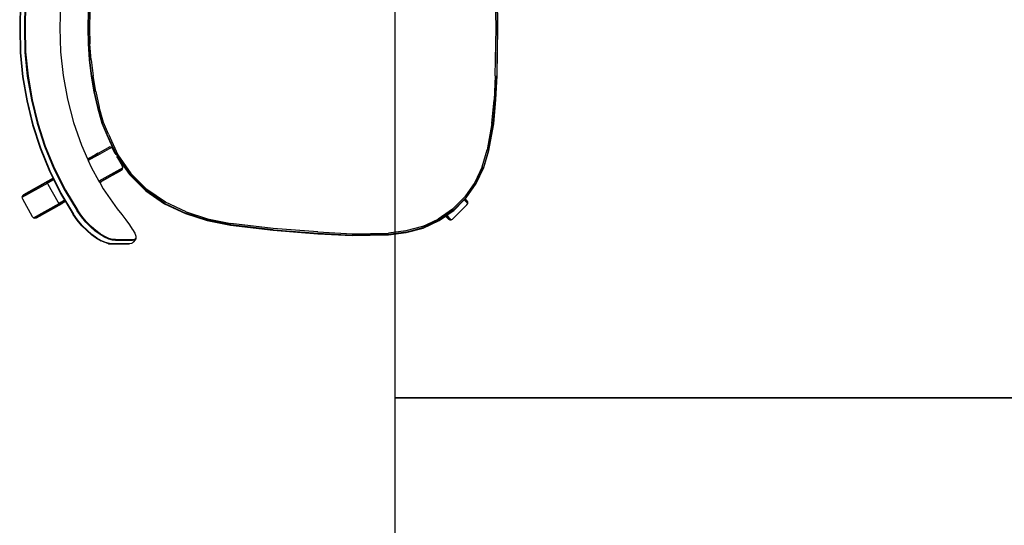
# Model space of a CAD drawing. Units: metres. Extents: x -185.2 to -135.5, y 69.2 to 110.8.
# Drawn here: x -174.6 to -173.5, y 88.6 to 89.1 of the extents above; entities that cross this region are included whole.
import ezdxf

# ---------------------------------------------------------------- set-up
doc = ezdxf.new("R2010")
doc.units = ezdxf.units.M
doc.layers.add('A-Furniture', color=1, linetype='Continuous')

# ---------------------------------------------------------------- blocks, each defined once
blk = doc.blocks.new('Table 6')
at = {"color": 251}
for p, q in [((-1.2022, -0.6881), (-1.2545, -0.6888)), ((-1.2545, -0.6893), (-1.2022, -0.6886)), ((-1.2022, -0.69), (-1.2545, -0.6908)), ((-1.1498, -0.6888), (-1.2022, -0.6881)), ((-1.2022, -0.6886), (-1.1498, -0.6893)), ((-1.1499, -0.6908), (-1.2022, -0.69)), ((-1.1499, -0.6908), (-1.1239, -0.692)), ((-1.1238, -0.6901), (-1.1498, -0.6888)), ((-1.1238, -0.6905), (-1.1498, -0.6893)), ((-1.0979, -0.6944), (-1.1239, -0.692)), ((-1.0976, -0.6925), (-1.1238, -0.6901)), ((-1.0977, -0.693), (-1.1238, -0.6905)), ((-1.0979, -0.6944), (-1.0693, -0.6996)), ((-1.069, -0.6982), (-1.0977, -0.693)), ((-1.0688, -0.6977), (-1.0976, -0.6925)), ((-1.0509, -0.7052), (-1.0693, -0.6996)), ((-1.069, -0.6982), (-1.0504, -0.7038)), ((-1.0502, -0.7034), (-1.0688, -0.6977)), ((-1.0509, -0.7052), (-1.0338, -0.7132)), ((-1.033, -0.7119), (-1.0504, -0.7038)), ((-1.0328, -0.7115), (-1.0502, -0.7034)), ((-1.0338, -0.7132), (-1.0184, -0.724)), ((-1.033, -0.7119), (-1.0174, -0.7228)), ((-1.0171, -0.7225), (-1.0328, -0.7115)), ((-1.005, -0.7373), (-1.0184, -0.724)), ((-1.0174, -0.7228), (-1.0039, -0.7363)), ((-1.0162, -0.7234), (-1.0171, -0.7225)), ((-1.0144, -0.7216), (-1.0162, -0.7234)), ((-1.0159, -0.7237), (-1.0162, -0.7234)), ((-1.0159, -0.7237), (-1.0129, -0.7207)), ((-1.015, -0.7245), (-1.0159, -0.7237)), ((-1.0143, -0.7238), (-1.015, -0.7245)), ((-1.0035, -0.736), (-1.015, -0.7245)), ((-1.0129, -0.7207), (-1.0144, -0.7216)), ((-1.0112, -0.7207), (-1.0143, -0.7238)), ((-1.0112, -0.7207), (-1.0129, -0.7207)), ((-1.0097, -0.7216), (-1.0112, -0.7207)), ((-0.9942, -0.7372), (-1.0097, -0.7216)), ((-1.005, -0.7373), (-0.9942, -0.7527)), ((-1.0039, -0.7363), (-0.993, -0.752)), ((-0.9983, -0.7436), (-1.0035, -0.736)), ((-0.9933, -0.7386), (-0.9942, -0.7372)), ((-0.9983, -0.7436), (-0.9964, -0.7417)), ((-0.9976, -0.7446), (-0.9983, -0.7436)), ((-0.9933, -0.7403), (-0.9976, -0.7446)), ((-0.9973, -0.7449), (-0.9976, -0.7446)), ((-0.9973, -0.7449), (-0.9972, -0.7449)), ((-0.9925, -0.7517), (-0.9973, -0.7449)), ((-0.9972, -0.7449), (-0.9942, -0.7418)), ((-0.9964, -0.7417), (-0.9933, -0.7386)), ((-0.9942, -0.7418), (-0.9933, -0.7403)), ((-0.9933, -0.7403), (-0.9933, -0.7386)), ((-0.9863, -0.7698), (-0.9942, -0.7527)), ((-0.993, -0.752), (-0.9849, -0.7693)), ((-0.9844, -0.7691), (-0.9925, -0.7517)), ((-0.9863, -0.7698), (-0.9814, -0.788)), ((-0.98, -0.7877), (-0.9849, -0.7693)), ((-0.9795, -0.7876), (-0.9844, -0.7691)), ((-0.9814, -0.788), (-0.979, -0.8069)), ((-0.98, -0.7877), (-0.9776, -0.8068)), ((-0.9771, -0.8067), (-0.9795, -0.7876)), ((-0.9783, -0.8461), (-0.979, -0.8069)), ((-0.9776, -0.8068), (-0.9768, -0.8461)), ((-0.9763, -0.8462), (-0.9771, -0.8067)), ((-0.9803, -0.8834), (-0.9783, -0.8461)), ((-0.9788, -0.8835), (-0.9768, -0.8461)), ((-0.9783, -0.8835), (-0.9763, -0.8462)), ((-0.9803, -0.8834), (-0.9841, -0.932)), ((-0.9826, -0.9321), (-0.9788, -0.8835)), ((-0.9821, -0.9322), (-0.9783, -0.8835)), ((-0.9841, -0.932), (-0.9895, -0.9782)), ((-0.9826, -0.9321), (-0.988, -0.9785)), ((-0.9875, -0.9785), (-0.9821, -0.9322)), ((-0.9945, -1.0033), (-0.9895, -0.9782)), ((-0.988, -0.9785), (-0.9931, -1.0037)), ((-0.9926, -1.0038), (-0.9875, -0.9785)), ((-1.002, -1.0267), (-0.9945, -1.0033)), ((-0.9931, -1.0037), (-1.0006, -1.0273)), ((-1.0001, -1.0274), (-0.9926, -1.0038)), ((-1.002, -1.0267), (-1.0124, -1.0491)), ((-1.0111, -1.0498), (-1.0006, -1.0273)), ((-1.0107, -1.05), (-1.0001, -1.0274)), ((-1.0124, -1.0491), (-1.0265, -1.0692)), ((-1.0111, -1.0498), (-1.0254, -1.0701)), ((-1.025, -1.0705), (-1.0107, -1.05)), ((-1.0265, -1.0692), (-1.0439, -1.0866)), ((-1.0429, -1.0877), (-1.0254, -1.0701)), ((-1.0426, -1.0881), (-1.025, -1.0705)), ((-1.064, -1.1007), (-1.0439, -1.0866)), ((-1.0633, -1.102), (-1.0429, -1.0877)), ((-1.0613, -1.1012), (-1.0426, -1.0881)), ((-0.9935, -1.0921), (-0.9881, -1.0882)), ((-0.9881, -1.0882), (-0.9834, -1.0851)), ((-0.9828, -1.0847), (-0.9834, -1.0851)), ((-0.9828, -1.0847), (-0.9787, -1.0825)), ((-0.9787, -1.0825), (-0.9755, -1.0814)), ((-0.9755, -1.0814), (-0.9747, -1.0813)), ((-0.9755, -1.0814), (-0.9733, -1.0814)), ((-0.9747, -1.0813), (-0.9725, -1.0814)), ((-0.9733, -1.0814), (-0.9721, -1.0826)), ((-0.9725, -1.0814), (-0.9712, -1.0826)), ((-0.9725, -1.0814), (-0.9717, -1.0818)), ((-0.9721, -1.0826), (-0.9718, -1.0848)), ((-0.9718, -1.0848), (-0.9719, -1.1033)), ((-0.9717, -1.0818), (-0.9692, -1.084)), ((-0.9712, -1.0826), (-0.971, -1.0848)), ((-0.971, -1.0848), (-0.971, -1.1034)), ((-0.9692, -1.084), (-0.968, -1.0852)), ((-0.968, -1.0852), (-0.9675, -1.0859)), ((-0.9675, -1.0859), (-0.9672, -1.0881)), ((-0.9672, -1.0889), (-0.9672, -1.0881)), ((-0.9672, -1.0881), (-0.9672, -1.1068)), ((-0.9672, -1.1075), (-0.9672, -1.0889)), ((-1.0864, -1.1111), (-1.064, -1.1007)), ((-1.0613, -1.1012), (-1.0621, -1.1017)), ((-1.0517, -1.0958), (-1.0613, -1.1012)), ((-1.05, -1.0954), (-1.0517, -1.0958)), ((-1.0484, -1.0958), (-1.05, -1.0954)), ((-1.05, -1.0954), (-1.0355, -1.1213)), ((-1.0472, -1.0971), (-1.0484, -1.0958)), ((-1.0344, -1.1207), (-1.0484, -1.0958)), ((-1.0465, -1.0983), (-1.0472, -1.0971)), ((-1.0459, -1.0993), (-1.0465, -1.0983)), ((-1.0459, -1.0993), (-1.0453, -1.1004)), ((-1.0449, -1.1012), (-1.0453, -1.1004)), ((-1.0441, -1.1027), (-1.0449, -1.1012)), ((-1.0271, -1.1167), (-1.0053, -1.1014)), ((-1.0053, -1.1014), (-0.9993, -1.0966)), ((-0.9993, -1.0966), (-0.9935, -1.0921)), ((-1.0864, -1.1111), (-1.099, -1.1163)), ((-1.0633, -1.102), (-1.0858, -1.1125)), ((-1.0856, -1.1129), (-1.0655, -1.1035)), ((-1.0721, -1.1077), (-1.0726, -1.1094)), ((-1.0726, -1.1094), (-1.0721, -1.1111)), ((-1.0726, -1.1094), (-1.0591, -1.1335)), ((-1.0709, -1.1065), (-1.0721, -1.1077)), ((-1.0708, -1.11), (-1.0721, -1.1077)), ((-1.0667, -1.1207), (-1.0721, -1.1111)), ((-1.0655, -1.1035), (-1.0709, -1.1065)), ((-1.0638, -1.1225), (-1.0708, -1.11)), ((-1.0655, -1.1035), (-1.0644, -1.103)), ((-1.0423, -1.1058), (-1.0441, -1.1027)), ((-1.0418, -1.1067), (-1.0423, -1.1058)), ((-1.039, -1.1117), (-1.0418, -1.1067)), ((-1.0389, -1.1118), (-1.039, -1.1117)), ((-1.0354, -1.1181), (-1.0389, -1.1118)), ((-0.9732, -1.1105), (-0.9752, -1.1149)), ((-0.9724, -1.1107), (-0.9744, -1.1152)), ((-0.9721, -1.1066), (-0.9732, -1.1105)), ((-0.9712, -1.1067), (-0.9724, -1.1107)), ((-0.9719, -1.1033), (-0.9721, -1.1066)), ((-0.971, -1.1034), (-0.9712, -1.1067)), ((-0.9675, -1.11), (-0.9686, -1.114)), ((-0.9674, -1.1108), (-0.9686, -1.1147)), ((-0.9672, -1.1068), (-0.9675, -1.11)), ((-0.9674, -1.1108), (-0.9672, -1.1075)), ((-1.1328, -1.1247), (-1.1158, -1.1209)), ((-1.1154, -1.1223), (-1.1325, -1.1262)), ((-1.1324, -1.1267), (-1.1153, -1.1228)), ((-1.099, -1.1163), (-1.1158, -1.1209)), ((-1.1154, -1.1223), (-1.0986, -1.1177)), ((-1.1153, -1.1228), (-1.0984, -1.1181)), ((-1.0858, -1.1125), (-1.0986, -1.1177)), ((-1.0984, -1.1181), (-1.0856, -1.1129)), ((-1.0657, -1.1225), (-1.0667, -1.1207)), ((-1.0657, -1.1225), (-1.0639, -1.1258)), ((-1.0638, -1.1225), (-1.058, -1.133)), ((-1.0505, -1.1296), (-1.0355, -1.1213)), ((-1.0355, -1.1213), (-1.0344, -1.1207)), ((-1.0351, -1.1186), (-1.0354, -1.1181)), ((-1.0341, -1.1205), (-1.0351, -1.1186)), ((-1.0344, -1.1207), (-1.0341, -1.1205)), ((-1.0341, -1.1205), (-1.0271, -1.1167)), ((-0.9781, -1.1198), (-0.9818, -1.1248)), ((-0.9773, -1.1201), (-0.9811, -1.1253)), ((-0.9752, -1.1149), (-0.9781, -1.1198)), ((-0.9744, -1.1152), (-0.9773, -1.1201)), ((-0.9707, -1.1186), (-0.9736, -1.1236)), ((-0.9735, -1.1242), (-0.9706, -1.1192)), ((-0.9686, -1.114), (-0.9707, -1.1186)), ((-0.9686, -1.1147), (-0.9706, -1.1192)), ((-1.2197, -1.1326), (-1.2022, -1.133)), ((-1.2197, -1.1331), (-1.2022, -1.1335)), ((-1.2196, -1.1311), (-1.2022, -1.1316)), ((-1.2022, -1.1316), (-1.1847, -1.1311)), ((-1.2022, -1.133), (-1.1847, -1.1326)), ((-1.2022, -1.1335), (-1.1846, -1.1331)), ((-1.1673, -1.1299), (-1.1847, -1.1311)), ((-1.1847, -1.1326), (-1.1672, -1.1313)), ((-1.1846, -1.1331), (-1.1671, -1.1318)), ((-1.1673, -1.1299), (-1.15, -1.1277)), ((-1.1498, -1.1292), (-1.1672, -1.1313)), ((-1.1671, -1.1318), (-1.1497, -1.1297)), ((-1.1328, -1.1247), (-1.15, -1.1277)), ((-1.1498, -1.1292), (-1.1325, -1.1262)), ((-1.1497, -1.1297), (-1.1324, -1.1267)), ((-1.0638, -1.1259), (-1.0639, -1.1258)), ((-1.0638, -1.1259), (-1.0604, -1.1321)), ((-1.0601, -1.1326), (-1.0604, -1.1321)), ((-1.0601, -1.1326), (-1.0595, -1.1336)), ((-1.0595, -1.1336), (-1.0591, -1.1335)), ((-1.0591, -1.1335), (-1.058, -1.133)), ((-1.058, -1.133), (-1.0505, -1.1296)), ((-0.9863, -1.1299), (-0.9915, -1.135)), ((-0.9856, -1.1304), (-0.9909, -1.1356)), ((-0.9818, -1.1248), (-0.9863, -1.1299)), ((-0.9811, -1.1253), (-0.9856, -1.1304)), ((-0.9774, -1.1289), (-0.982, -1.1342)), ((-0.9772, -1.1294), (-0.9818, -1.1346)), ((-0.9736, -1.1236), (-0.9774, -1.1289)), ((-0.9735, -1.1242), (-0.9772, -1.1294)), ((-1.0993, -1.1489), (-1.0746, -1.1403)), ((-1.0746, -1.1403), (-1.0595, -1.1336)), ((-1.0255, -1.1577), (-1.0034, -1.1442)), ((-0.9972, -1.1398), (-1.0034, -1.1442)), ((-0.9967, -1.1404), (-1.003, -1.145)), ((-0.9915, -1.135), (-0.9972, -1.1398)), ((-0.9909, -1.1356), (-0.9967, -1.1404)), ((-0.9873, -1.1395), (-0.9932, -1.1445)), ((-0.987, -1.1398), (-0.9929, -1.1448)), ((-0.982, -1.1342), (-0.9873, -1.1395)), ((-0.9818, -1.1346), (-0.987, -1.1398)), ((-1.1245, -1.1555), (-1.0993, -1.1489)), ((-1.0252, -1.1585), (-1.003, -1.145)), ((-1.0223, -1.1628), (-0.9995, -1.149)), ((-1.0132, -1.1578), (-0.9991, -1.1493)), ((-0.9932, -1.1445), (-0.9995, -1.149)), ((-0.9929, -1.1448), (-0.9991, -1.1493)), ((-1.2282, -1.1631), (-1.2022, -1.1637)), ((-1.2022, -1.1637), (-1.1761, -1.1631)), ((-1.1761, -1.1631), (-1.1502, -1.1603)), ((-1.1502, -1.1603), (-1.1245, -1.1555)), ((-1.0492, -1.1695), (-1.0255, -1.1577)), ((-1.0489, -1.1703), (-1.0252, -1.1585)), ((-1.0466, -1.1748), (-1.0223, -1.1628)), ((-1.037, -1.1704), (-1.022, -1.1631)), ((-1.022, -1.1631), (-1.0146, -1.1586)), ((-1.0146, -1.1586), (-1.0136, -1.158)), ((-1.0146, -1.1586), (-1.0133, -1.161)), ((-1.0136, -1.158), (-1.0132, -1.1578)), ((-1.0136, -1.158), (-1.0127, -1.1596)), ((-1.0133, -1.161), (-1.0122, -1.1629)), ((-1.0132, -1.1578), (-1.0115, -1.1609)), ((-1.0127, -1.1596), (-1.0117, -1.1614)), ((-1.0113, -1.1645), (-1.0125, -1.1657)), ((-1.0122, -1.1629), (-1.0115, -1.1641)), ((-1.0117, -1.1614), (-1.0111, -1.1625)), ((-1.0113, -1.1612), (-1.0115, -1.1609)), ((-1.0115, -1.1641), (-1.0113, -1.1645)), ((-1.0113, -1.1612), (-1.0109, -1.1629)), ((-0.9956, -1.1892), (-1.0113, -1.1612)), ((-1.0109, -1.1629), (-1.0113, -1.1645)), ((-0.9956, -1.1925), (-1.0113, -1.1645)), ((-1.0111, -1.1625), (-1.0109, -1.1629)), ((-0.9952, -1.1909), (-1.0109, -1.1629)), ((-1.0736, -1.1796), (-1.0492, -1.1695)), ((-1.0733, -1.1804), (-1.0489, -1.1703)), ((-1.0715, -1.1849), (-1.0466, -1.1748)), ((-1.0714, -1.1852), (-1.0464, -1.1751)), ((-1.0464, -1.1751), (-1.0385, -1.1712)), ((-1.0385, -1.1712), (-1.0381, -1.171)), ((-1.0385, -1.1712), (-1.0205, -1.2032)), ((-1.0381, -1.171), (-1.037, -1.1704)), ((-1.0381, -1.171), (-1.0368, -1.1732)), ((-1.037, -1.1704), (-1.0368, -1.1708)), ((-1.0368, -1.1708), (-1.0336, -1.1765)), ((-1.0368, -1.1732), (-1.0359, -1.1749)), ((-1.035, -1.1764), (-1.0362, -1.1752)), ((-1.0359, -1.1749), (-1.0352, -1.176)), ((-1.0352, -1.176), (-1.035, -1.1764)), ((-1.0125, -1.1657), (-1.0317, -1.1765)), ((-1.0985, -1.1878), (-1.0736, -1.1796)), ((-1.0983, -1.1885), (-1.0733, -1.1804)), ((-1.0969, -1.1931), (-1.0715, -1.1849)), ((-1.0967, -1.1935), (-1.0714, -1.1852)), ((-1.0334, -1.1769), (-1.035, -1.1764)), ((-1.035, -1.1764), (-1.0194, -1.2044)), ((-1.0336, -1.1765), (-1.0334, -1.1769)), ((-1.0317, -1.1765), (-1.0334, -1.1769)), ((-1.0334, -1.1769), (-1.0177, -1.2049)), ((-1.1497, -1.1983), (-1.1239, -1.1939)), ((-1.1496, -1.1991), (-1.1238, -1.1947)), ((-1.1239, -1.1939), (-1.0985, -1.1878)), ((-1.1238, -1.1947), (-1.0983, -1.1885)), ((-1.1227, -1.1994), (-1.0969, -1.1931)), ((-1.1226, -1.1997), (-1.0967, -1.1935)), ((-1.0161, -1.2045), (-0.9969, -1.1937)), ((-0.9969, -1.1937), (-0.9956, -1.1925)), ((-0.9952, -1.1909), (-0.9956, -1.1892)), ((-0.9956, -1.1925), (-0.9952, -1.1909)), ((-1.229, -1.2065), (-1.2022, -1.207)), ((-1.229, -1.2068), (-1.2022, -1.2074)), ((-1.2287, -1.2017), (-1.2022, -1.2023)), ((-1.2286, -1.2009), (-1.2022, -1.2015)), ((-1.2022, -1.2015), (-1.1758, -1.2009)), ((-1.2022, -1.2023), (-1.1757, -1.2017)), ((-1.2022, -1.207), (-1.1753, -1.2065)), ((-1.2022, -1.2074), (-1.1753, -1.2068)), ((-1.1758, -1.2009), (-1.1497, -1.1983)), ((-1.1757, -1.2017), (-1.1496, -1.1991)), ((-1.1753, -1.2065), (-1.1489, -1.2038)), ((-1.1753, -1.2068), (-1.1488, -1.2042)), ((-1.1489, -1.2038), (-1.1227, -1.1994)), ((-1.1488, -1.2042), (-1.1226, -1.1997)), ((-1.0205, -1.2032), (-1.0194, -1.2044)), ((-1.0194, -1.2044), (-1.0177, -1.2049)), ((-1.0177, -1.2049), (-1.0161, -1.2045))]:
    blk.add_line(p, q, dxfattribs=at)
for points in [[(-1.6, -0.8), (-0.8, -0.8), (-0.8, 0), (-1.6, 0)], [(-0.8, -0.8), (0, -0.8), (0, 0), (-0.8, 0)]]:
    blk.add_lwpolyline(points, close=True)

msp = doc.modelspace()

# ---------------------------------------------------------------- block references
at = {"layer": 'A-Furniture', "rotation": 270}
msp.add_blockref('Table 6', (-173.3749, 87.8895), dxfattribs=at)

doc.saveas('drawing.dxf')
